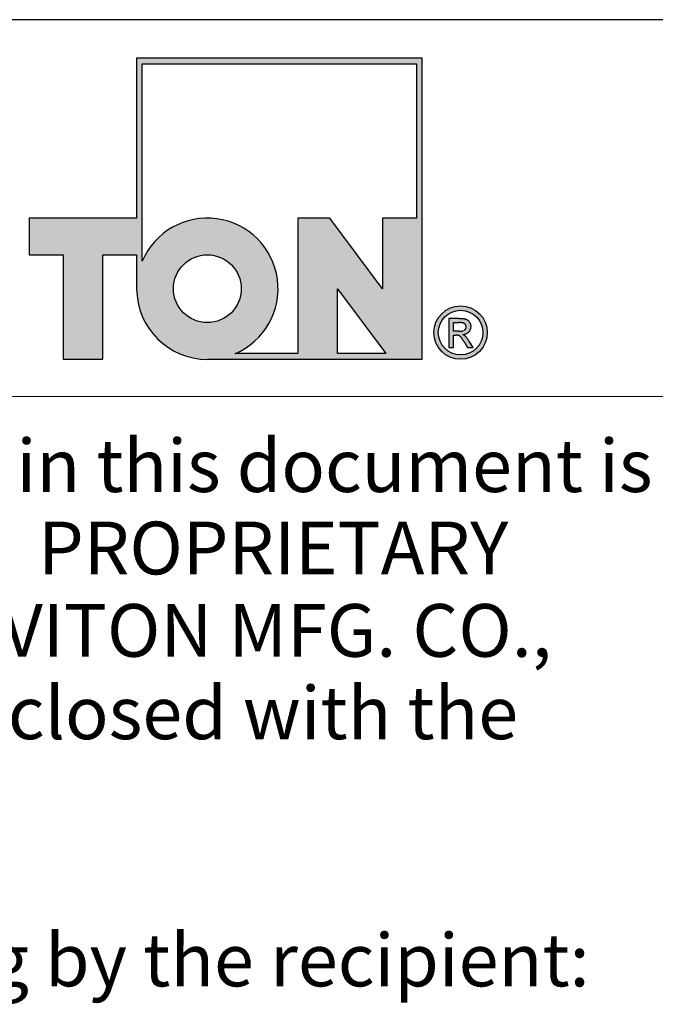
# Model space of a CAD drawing. Units: inches. Extents: x 0 to 22, y 0 to 17.
# Drawn here: x 15.1 to 16, y 1.4 to 2.8 of the extents above; entities that cross this region are included whole.
import ezdxf

# ---------------------------------------------------------------- set-up
doc = ezdxf.new("R2010")
doc.units = ezdxf.units.IN
doc.header["$MEASUREMENT"] = 0
doc.layers.add('FORMAT', color=179, linetype='Continuous')
doc.styles.add('SLDTEXTSTYLE0', font='TXT', dxfattribs={"width": 0.605})

# ---------------------------------------------------------------- blocks, each defined once
blk = doc.blocks.new('SW_NOTE_97')
at = {"layer": 'FORMAT', "char_height": 0.28, "attachment_point": 2, "style": 'SLDTEXTSTYLE0'}
for s, insert in [('The information in this document is', (2.9628, 0.319)), ('the exclusive', (1.5405, -0.1184)), ('PROPRIETARY', (4.1215, -0.1184)), ('LEVITON MFG. CO.,', (3.9229, -0.5559)), ('INC.', (0.9972, -0.9934)), ('It is disclosed with the', (3.4512, -0.9934)), ('an undertaking by the recipient:', (2.9531, -2.3058))]:
    blk.add_mtext(s, dxfattribs=dict(at, insert=insert))

msp = doc.modelspace()

# ---------------------------------------------------------------- hatches: boundary and pattern name
at = {"layer": 'FORMAT'}
h = msp.add_hatch(color=256, dxfattribs=at)
edge = h.paths.add_edge_path(flags=0)
edge.add_arc((15.3985, 2.3929), 0.0938, 180, 270)
edge.add_line((15.3985, 2.2992), (15.6834, 2.2992))
edge.add_line((15.6834, 2.2992), (15.6834, 2.6989))
edge.add_line((15.6834, 2.6989), (15.3047, 2.6989))
edge.add_line((15.3047, 2.6989), (15.3047, 2.4867))
edge.add_line((15.3047, 2.4867), (15.1622, 2.4867))
edge.add_line((15.1622, 2.4867), (15.1622, 2.4379))
edge.add_line((15.1622, 2.4379), (15.2072, 2.4379))
edge.add_line((15.2072, 2.4379), (15.2072, 2.2992))
edge.add_line((15.2072, 2.2992), (15.2597, 2.2992))
edge.add_line((15.2597, 2.2992), (15.2597, 2.4379))
edge.add_line((15.2597, 2.4379), (15.3047, 2.4379))
edge.add_line((15.3047, 2.4379), (15.3047, 2.3929))
edge = h.paths.add_edge_path(flags=0)
edge.add_arc((15.3985, 2.3929), 0.045, 0, 360)
h.paths.add_polyline_path([(15.5711, 2.3067), (15.5711, 2.3929), (15.6351, 2.3067)], flags=0)
edge = h.paths.add_edge_path(flags=0)
edge.add_line((15.6309, 2.4867), (15.6309, 2.3929))
edge.add_line((15.6309, 2.3929), (15.561, 2.4867))
edge.add_line((15.561, 2.4867), (15.5186, 2.4867))
edge.add_line((15.5186, 2.4867), (15.5186, 2.3067))
edge.add_line((15.5186, 2.3067), (15.4352, 2.3067))
edge.add_arc((15.3985, 2.3929), 0.0938, 293.0739, 516.9261)
edge.add_line((15.3122, 2.4297), (15.3122, 2.6914))
edge.add_line((15.3122, 2.6914), (15.6759, 2.6914))
edge.add_line((15.6759, 2.6914), (15.6759, 2.4867))
edge.add_line((15.6759, 2.4867), (15.6309, 2.4867))
h = msp.add_hatch(color=256, dxfattribs=at)
edge = h.paths.add_edge_path(flags=0)
edge.add_arc((15.7345, 2.3347), 0.0354, 0, 360)
edge = h.paths.add_edge_path(flags=0)
edge.add_arc((15.7345, 2.3347), 0.0296, 0, 360)
h = msp.add_hatch(color=256, dxfattribs=at)
edge = h.paths.add_edge_path(flags=0)
edge.add_arc((15.7321, 2.2739), 0.0792, 88.6697, 90.0282)
edge.add_line((15.732, 2.3532), (15.7189, 2.3532))
edge.add_line((15.7189, 2.3532), (15.7189, 2.315))
edge.add_line((15.7189, 2.315), (15.7251, 2.315))
edge.add_line((15.7251, 2.315), (15.7251, 2.3312))
edge.add_line((15.7251, 2.3312), (15.7287, 2.3312))
edge.add_arc((15.7287, 2.3172), 0.014, 85.0526, 90.0007, ccw=False)
edge.add_arc((15.729, 2.3208), 0.0104, 78.883, 85.0728, ccw=False)
edge.add_arc((15.7295, 2.3233), 0.0078, 71.376, 78.9008, ccw=False)
edge.add_arc((15.7301, 2.325), 0.006, 62.3912, 71.3799, ccw=False)
edge.add_arc((15.7306, 2.326), 0.00487, 52.0147, 62.3658, ccw=False)
edge.add_arc((15.7295, 2.3243), 0.00694, 46.927, 53.7689, ccw=False)
edge.add_arc((15.7265, 2.321), 0.0114, 42.1069, 47.005, ccw=False)
edge.add_arc((15.7217, 2.3166), 0.0179, 38.5343, 42.1553, ccw=False)
edge.add_arc((15.7147, 2.3111), 0.0268, 35.8069, 38.5644, ccw=False)
edge.add_arc((15.7051, 2.3041), 0.0386, 33.672, 35.8261, ccw=False)
edge.add_arc((15.6924, 2.2957), 0.0539, 31.9652, 33.6846, ccw=False)
edge.add_arc((15.6761, 2.2855), 0.0731, 30.6008, 31.9738, ccw=False)
edge.add_arc((15.6557, 2.2734), 0.0969, 29.4294, 30.6008, ccw=False)
edge.add_line((15.7401, 2.321), (15.7435, 2.315))
edge.add_line((15.7435, 2.315), (15.7508, 2.315))
edge.add_line((15.7508, 2.315), (15.751, 2.315))
edge.add_line((15.751, 2.315), (15.7465, 2.3222))
edge.add_arc((15.6656, 2.2717), 0.0954, 31.938, 33.1812)
edge.add_arc((15.6823, 2.2826), 0.0754, 33.1857, 34.4046)
edge.add_arc((15.6961, 2.2921), 0.0586, 34.3996, 35.8427)
edge.add_arc((15.7074, 2.3003), 0.0447, 35.8358, 37.5659)
edge.add_arc((15.7164, 2.3072), 0.0334, 37.5563, 39.6605)
edge.add_arc((15.7234, 2.313), 0.0243, 39.6467, 42.2486)
edge.add_arc((15.7286, 2.3178), 0.0172, 42.2285, 45.5071)
edge.add_arc((15.7355, 2.3248), 0.00736, 45.6461, 52.4142)
edge.add_arc((15.7345, 2.3234), 0.0091, 52.4081, 58.2435)
edge.add_arc((15.7333, 2.3215), 0.0114, 58.2335, 63.2321)
edge.add_arc((15.732, 2.3189), 0.0142, 63.2214, 67.5018)
edge.add_arc((15.7362, 2.3478), 0.0158, 274.3811, 280.188)
edge.add_arc((15.7366, 2.3456), 0.0136, 280.1919, 286.6321)
edge.add_arc((15.7371, 2.3441), 0.012, 286.643, 293.6385)
edge.add_arc((15.7374, 2.3432), 0.0111, 293.6568, 301.0517)
edge.add_arc((15.7376, 2.3429), 0.0107, 301.0752, 308.6447)
edge.add_arc((15.7375, 2.3431), 0.0109, 308.6691, 316.1545)
edge.add_arc((15.7368, 2.3438), 0.012, 316.047, 322.77)
edge.add_arc((15.7378, 2.343), 0.0106, 322.7843, 330.0538)
edge.add_arc((15.7384, 2.3427), 0.00992, 330.0759, 337.696)
edge.add_arc((15.7386, 2.3426), 0.00976, 337.7225, 345.4303)
edge.add_arc((15.7382, 2.3427), 0.0101, 345.4556, 352.9701)
edge.add_arc((15.7373, 2.3428), 0.0111, 352.9894, 360.0689)
edge.add_arc((15.7388, 2.3428), 0.0096, 359.9702, 366.9854)
edge.add_arc((15.739, 2.3428), 0.00939, 7.0065, 14.1215)
edge.add_arc((15.7387, 2.3428), 0.00965, 14.1424, 21.1289)
edge.add_arc((15.738, 2.3425), 0.0104, 21.1459, 27.7988)
edge.add_arc((15.7369, 2.3419), 0.0116, 27.8097, 33.9783)
edge.add_arc((15.7379, 2.3425), 0.0105, 34.4659, 41.3307)
edge.add_arc((15.7386, 2.3431), 0.00962, 41.349, 48.6291)
edge.add_arc((15.7388, 2.3433), 0.0093, 48.6529, 56.1201)
edge.add_arc((15.7387, 2.3431), 0.00948, 56.1449, 63.5347)
edge.add_arc((15.7384, 2.3425), 0.0102, 63.5555, 70.6188)
edge.add_arc((15.7381, 2.3417), 0.011, 70.7917, 75.8796)
edge.add_arc((15.7368, 2.3365), 0.0164, 75.8413, 79.7347)
edge.add_arc((15.7355, 2.3294), 0.0236, 79.7086, 82.7487)
edge.add_arc((15.7343, 2.3199), 0.0332, 82.7309, 85.1503)
edge.add_arc((15.7333, 2.3078), 0.0453, 85.138, 87.0962)
edge.add_arc((15.7325, 2.2926), 0.0605, 87.0875, 88.6697)
edge = h.paths.add_edge_path(flags=0)
edge.add_arc((15.7327, 2.3634), 0.0269, 271.661, 273.554, ccw=False)
edge.add_arc((15.7326, 2.3685), 0.0321, 269.9765, 271.6642, ccw=False)
edge.add_line((15.7325, 2.3365), (15.7251, 2.3365))
edge.add_line((15.7251, 2.3365), (15.7251, 2.348))
edge.add_line((15.7251, 2.348), (15.7321, 2.348))
edge.add_arc((15.7321, 2.2886), 0.0594, 89.2317, 90.012, ccw=False)
edge.add_arc((15.7322, 2.2992), 0.0488, 88.3591, 89.2317, ccw=False)
edge.add_arc((15.7325, 2.3082), 0.0398, 87.3455, 88.3614, ccw=False)
edge.add_arc((15.7328, 2.3159), 0.032, 86.1715, 87.3485, ccw=False)
edge.add_arc((15.7333, 2.3224), 0.0255, 84.8011, 86.1753, ccw=False)
edge.add_arc((15.7338, 2.3279), 0.02, 83.1877, 84.8061, ccw=False)
edge.add_arc((15.7343, 2.3324), 0.0155, 81.2694, 83.1944, ccw=False)
edge.add_arc((15.7349, 2.3361), 0.0118, 78.9635, 81.2784, ccw=False)
edge.add_arc((15.7355, 2.339), 0.0088, 76.1579, 78.9758, ccw=False)
edge.add_arc((15.736, 2.3413), 0.00644, 72.6995, 76.1747, ccw=False)
edge.add_arc((15.7366, 2.343), 0.00462, 68.379, 72.7224, ccw=False)
edge.add_arc((15.7359, 2.3412), 0.00653, 63.5081, 68.6345, ccw=False)
edge.add_arc((15.7361, 2.3417), 0.00601, 58.1118, 63.5032, ccw=False)
edge.add_arc((15.7363, 2.342), 0.00565, 52.5102, 58.105, ccw=False)
edge.add_arc((15.7364, 2.3422), 0.00543, 46.778, 52.5071, ccw=False)
edge.add_arc((15.7365, 2.3422), 0.00537, 41.023, 46.7741, ccw=False)
edge.add_arc((15.7364, 2.3422), 0.00543, 35.3249, 41.0141, ccw=False)
edge.add_arc((15.7363, 2.3422), 0.00557, 30.0371, 34.8274, ccw=False)
edge.add_arc((15.7365, 2.3423), 0.00529, 25.0652, 30.0317, ccw=False)
edge.add_arc((15.7367, 2.3424), 0.00516, 19.993, 25.0449, ccw=False)
edge.add_arc((15.7367, 2.3424), 0.00509, 14.8521, 19.972, ccw=False)
edge.add_arc((15.7367, 2.3424), 0.00516, 9.7609, 14.8449, ccw=False)
edge.add_arc((15.7365, 2.3423), 0.00535, 4.7796, 9.7544, ccw=False)
edge.add_arc((15.7362, 2.3423), 0.00566, -0.0274, 4.7742, ccw=False)
edge.add_arc((15.7351, 2.3423), 0.00667, -4.8993, 0.0508, ccw=False)
edge.add_arc((15.7359, 2.3422), 0.00596, 349.7642, 355.0972, ccw=False)
edge.add_arc((15.7364, 2.3421), 0.00544, 344.0951, 349.7577, ccw=False)
edge.add_arc((15.7367, 2.3421), 0.0051, 338.1787, 344.0857, ccw=False)
edge.add_arc((15.7369, 2.342), 0.00492, 332.123, 338.1721, ccw=False)
edge.add_arc((15.7369, 2.342), 0.00492, 326.0735, 332.1157, ccw=False)
edge.add_arc((15.7367, 2.3421), 0.00507, 320.1402, 326.0672, ccw=False)
edge.add_arc((15.7365, 2.3423), 0.0054, 314.4594, 320.136, ccw=False)
edge.add_arc((15.7361, 2.3426), 0.00589, 309.1022, 314.4527, ccw=False)
edge.add_arc((15.7375, 2.341), 0.0038, 308.5811, 309.2104, ccw=False)
edge.add_arc((15.7374, 2.3411), 0.00386, 307.9587, 308.5811, ccw=False)
edge.add_arc((15.7374, 2.3411), 0.00393, 307.3433, 307.9587, ccw=False)
edge.add_arc((15.7373, 2.3412), 0.00399, 306.7349, 307.3433, ccw=False)
edge.add_arc((15.7373, 2.3412), 0.00406, 306.1335, 306.7349, ccw=False)
edge.add_arc((15.7372, 2.3413), 0.00414, 305.5391, 306.1335, ccw=False)
edge.add_arc((15.7372, 2.3413), 0.00421, 304.9517, 305.5391, ccw=False)
edge.add_arc((15.7372, 2.3414), 0.00429, 304.3714, 304.9517, ccw=False)
edge.add_arc((15.7371, 2.3415), 0.00437, 303.7981, 304.3714, ccw=False)
edge.add_arc((15.7371, 2.3415), 0.00445, 303.2317, 303.7981, ccw=False)
edge.add_arc((15.737, 2.3416), 0.00453, 302.6723, 303.2317, ccw=False)
edge.add_arc((15.737, 2.3417), 0.00462, 302.1198, 302.6723, ccw=False)
edge.add_arc((15.7369, 2.3417), 0.00471, 301.5742, 302.1198, ccw=False)
edge.add_arc((15.7369, 2.3418), 0.0048, 301.0354, 301.5742, ccw=False)
edge.add_arc((15.7368, 2.3419), 0.00489, 300.5035, 301.0354, ccw=False)
edge.add_arc((15.7368, 2.342), 0.00498, 299.9784, 300.5035, ccw=False)
edge.add_arc((15.7367, 2.3421), 0.00508, 299.4599, 299.9784, ccw=False)
edge.add_arc((15.7367, 2.3422), 0.00518, 298.9482, 299.4599, ccw=False)
edge.add_arc((15.7366, 2.3422), 0.00528, 298.443, 298.9482, ccw=False)
edge.add_arc((15.7366, 2.3423), 0.00539, 297.9444, 298.443, ccw=False)
edge.add_arc((15.7365, 2.3424), 0.0055, 297.4524, 297.9445, ccw=False)
edge.add_arc((15.7365, 2.3425), 0.00561, 296.9668, 297.4524, ccw=False)
edge.add_arc((15.7364, 2.3426), 0.00572, 296.4875, 296.9668, ccw=False)
edge.add_arc((15.7364, 2.3427), 0.00584, 296.0146, 296.4875, ccw=False)
edge.add_arc((15.7363, 2.3428), 0.00595, 295.5479, 296.0146, ccw=False)
edge.add_arc((15.7363, 2.343), 0.00607, 295.0875, 295.548, ccw=False)
edge.add_arc((15.7362, 2.3431), 0.0062, 294.6331, 295.0875, ccw=False)
edge.add_arc((15.7362, 2.3432), 0.00632, 294.1848, 294.6331, ccw=False)
edge.add_arc((15.7361, 2.3433), 0.00645, 293.7425, 294.1848, ccw=False)
edge.add_arc((15.7361, 2.3434), 0.00659, 293.306, 293.7425, ccw=False)
edge.add_arc((15.736, 2.3435), 0.00672, 292.8755, 293.3061, ccw=False)
edge.add_arc((15.736, 2.3437), 0.00686, 292.4506, 292.8755, ccw=False)
edge.add_arc((15.7359, 2.3438), 0.007, 292.0315, 292.4506, ccw=False)
edge.add_arc((15.7359, 2.3439), 0.00714, 291.618, 292.0315, ccw=False)
edge.add_arc((15.7358, 2.3441), 0.00729, 291.21, 291.618, ccw=False)
edge.add_arc((15.7357, 2.3442), 0.00744, 290.8074, 291.21, ccw=False)
edge.add_arc((15.7357, 2.3444), 0.00759, 290.4103, 290.8074, ccw=False)
edge.add_arc((15.7356, 2.3445), 0.00775, 290.0185, 290.4103, ccw=False)
edge.add_arc((15.7356, 2.3446), 0.00791, 289.6319, 290.0185, ccw=False)
edge.add_arc((15.7355, 2.3448), 0.00807, 289.2505, 289.6319, ccw=False)
edge.add_arc((15.7355, 2.345), 0.00824, 288.8742, 289.2505, ccw=False)
edge.add_arc((15.7354, 2.3451), 0.0084, 288.5029, 288.8742, ccw=False)
edge.add_arc((15.7354, 2.3453), 0.00858, 288.1366, 288.5029, ccw=False)
edge.add_arc((15.7353, 2.3454), 0.00875, 287.7751, 288.1366, ccw=False)
edge.add_arc((15.7353, 2.3456), 0.00893, 287.4185, 287.7751, ccw=False)
edge.add_arc((15.7352, 2.3458), 0.00911, 287.0666, 287.4185, ccw=False)
edge.add_arc((15.7352, 2.346), 0.0093, 286.7193, 287.0666, ccw=False)
edge.add_arc((15.7351, 2.3461), 0.00948, 286.3766, 286.7193, ccw=False)
edge.add_arc((15.735, 2.3463), 0.00968, 286.0385, 286.3766, ccw=False)
edge.add_arc((15.735, 2.3465), 0.00987, 285.7048, 286.0385, ccw=False)
edge.add_arc((15.7349, 2.3467), 0.0101, 285.3755, 285.7048, ccw=False)
edge.add_arc((15.7349, 2.3469), 0.0103, 285.0505, 285.3755, ccw=False)
edge.add_arc((15.7348, 2.3471), 0.0105, 284.7297, 285.0505, ccw=False)
edge.add_arc((15.7348, 2.3473), 0.0107, 284.4131, 284.7297, ccw=False)
edge.add_arc((15.7347, 2.3475), 0.0109, 284.1007, 284.4132, ccw=False)
edge.add_arc((15.7344, 2.3488), 0.0123, 280.8626, 284.0434, ccw=False)
edge.add_arc((15.7339, 2.3516), 0.0151, 278.1003, 280.8695, ccw=False)
edge.add_arc((15.7334, 2.355), 0.0185, 275.6814, 278.1061, ccw=False)
edge.add_arc((15.733, 2.3589), 0.0224, 273.5501, 275.6861, ccw=False)

# ---------------------------------------------------------------- linework, layer by layer
at = {"layer": 'FORMAT', "color": 179, "lineweight": 30}
msp.add_line((21.25, 2.75), (14.375, 2.75), dxfattribs=at)
at = {"layer": 'FORMAT'}
for p, q in [((15.6834, 2.6989), (15.3047, 2.6989)), ((15.3047, 2.6989), (15.3047, 2.4867)), ((15.6834, 2.6989), (15.3047, 2.6989)), ((15.3047, 2.6989), (15.3047, 2.4867)), ((15.6834, 2.2992), (15.6834, 2.6989)), ((15.6834, 2.2992), (15.6834, 2.6989)), ((15.3122, 2.4297), (15.3122, 2.6914)), ((15.3122, 2.6914), (15.6759, 2.6914)), ((15.3122, 2.4297), (15.3122, 2.6914)), ((15.3122, 2.6914), (15.6759, 2.6914)), ((15.6759, 2.6914), (15.6759, 2.4867)), ((15.6759, 2.6914), (15.6759, 2.4867)), ((15.3047, 2.4867), (15.1622, 2.4867)), ((15.1622, 2.4867), (15.1622, 2.4379)), ((15.3047, 2.4867), (15.1622, 2.4867)), ((15.1622, 2.4867), (15.1622, 2.4379)), ((15.561, 2.4867), (15.5186, 2.4867)), ((15.5186, 2.4867), (15.5186, 2.3067)), ((15.561, 2.4867), (15.5186, 2.4867)), ((15.5186, 2.4867), (15.5186, 2.3067)), ((15.6309, 2.3929), (15.561, 2.4867)), ((15.6309, 2.3929), (15.561, 2.4867)), ((15.6759, 2.4867), (15.6309, 2.4867)), ((15.6309, 2.4867), (15.6309, 2.3929)), ((15.6759, 2.4867), (15.6309, 2.4867)), ((15.6309, 2.4867), (15.6309, 2.3929)), ((15.1622, 2.4379), (15.2072, 2.4379)), ((15.1622, 2.4379), (15.2072, 2.4379)), ((15.2072, 2.4379), (15.2072, 2.2992)), ((15.2072, 2.4379), (15.2072, 2.2992)), ((15.2597, 2.2992), (15.2597, 2.4379)), ((15.2597, 2.4379), (15.3047, 2.4379)), ((15.2597, 2.2992), (15.2597, 2.4379)), ((15.2597, 2.4379), (15.3047, 2.4379)), ((15.3047, 2.4379), (15.3047, 2.3929)), ((15.3047, 2.4379), (15.3047, 2.3929)), ((15.5711, 2.3067), (15.5711, 2.3929)), ((15.5711, 2.3929), (15.6351, 2.3067)), ((15.5711, 2.3929), (15.6351, 2.3067)), ((15.5711, 2.3067), (15.5711, 2.3929)), ((15.732, 2.3532), (15.7189, 2.3532)), ((15.7189, 2.3532), (15.7189, 2.315)), ((15.732, 2.3532), (15.7189, 2.3532)), ((15.7189, 2.3532), (15.7189, 2.315)), ((15.7251, 2.3365), (15.7251, 2.348)), ((15.7251, 2.348), (15.7321, 2.348)), ((15.7251, 2.3365), (15.7251, 2.348)), ((15.7251, 2.348), (15.7321, 2.348)), ((15.7325, 2.3365), (15.7251, 2.3365)), ((15.7325, 2.3365), (15.7251, 2.3365)), ((15.7251, 2.315), (15.7251, 2.3312)), ((15.7251, 2.3312), (15.7287, 2.3312)), ((15.7251, 2.315), (15.7251, 2.3312)), ((15.7251, 2.3312), (15.7287, 2.3312)), ((15.7189, 2.315), (15.7251, 2.315)), ((15.7189, 2.315), (15.7251, 2.315)), ((15.7401, 2.321), (15.7435, 2.315)), ((15.7401, 2.321), (15.7435, 2.315)), ((15.7435, 2.315), (15.7508, 2.315)), ((15.7435, 2.315), (15.7508, 2.315)), ((15.751, 2.315), (15.7465, 2.3222)), ((15.751, 2.315), (15.7465, 2.3222)), ((15.7508, 2.315), (15.751, 2.315)), ((15.7508, 2.315), (15.751, 2.315)), ((15.5186, 2.3067), (15.4352, 2.3067)), ((15.5186, 2.3067), (15.4352, 2.3067)), ((15.6351, 2.3067), (15.5711, 2.3067)), ((15.6351, 2.3067), (15.5711, 2.3067)), ((15.2072, 2.2992), (15.2597, 2.2992)), ((15.2072, 2.2992), (15.2597, 2.2992)), ((15.3985, 2.2992), (15.6834, 2.2992)), ((15.3985, 2.2992), (15.6834, 2.2992))]:
    msp.add_line(p, q, dxfattribs=at)
at = {"layer": 'FORMAT', "color": 179, "linetype": 'Continuous', "lineweight": 0}
for p, q in [((15.3047, 2.6989), (15.3047, 2.4867)), ((15.6834, 2.6989), (15.3047, 2.6989)), ((15.6834, 2.2992), (15.6834, 2.6989)), ((15.3122, 2.6914), (15.3122, 2.4297)), ((15.6759, 2.6914), (15.3122, 2.6914)), ((15.6759, 2.4867), (15.6759, 2.6914)), ((15.1622, 2.4379), (15.1622, 2.4867)), ((15.1622, 2.4867), (15.3047, 2.4867)), ((15.5186, 2.4867), (15.561, 2.4867)), ((15.5186, 2.3067), (15.5186, 2.4867)), ((15.561, 2.4867), (15.6309, 2.3929)), ((15.6309, 2.4867), (15.6759, 2.4867)), ((15.6309, 2.3929), (15.6309, 2.4867)), ((15.2072, 2.4379), (15.1622, 2.4379)), ((15.2072, 2.2992), (15.2072, 2.4379)), ((15.2597, 2.4379), (15.2597, 2.2992)), ((15.3047, 2.4379), (15.2597, 2.4379)), ((15.3047, 2.4379), (15.3047, 2.3929)), ((15.5711, 2.3929), (15.5711, 2.3067)), ((15.6351, 2.3067), (15.5711, 2.3929)), ((15.7189, 2.3532), (15.732, 2.3532)), ((15.7189, 2.315), (15.7189, 2.3532)), ((15.7251, 2.348), (15.7251, 2.3365)), ((15.7321, 2.348), (15.7251, 2.348)), ((15.7251, 2.3365), (15.7325, 2.3365)), ((15.7287, 2.3312), (15.7251, 2.3312)), ((15.7251, 2.315), (15.7251, 2.3312)), ((15.7189, 2.315), (15.7251, 2.315)), ((15.7435, 2.315), (15.7401, 2.321)), ((15.7508, 2.315), (15.7435, 2.315)), ((15.7465, 2.3222), (15.751, 2.315)), ((15.7508, 2.315), (15.751, 2.315)), ((15.5186, 2.3067), (15.4352, 2.3067)), ((15.5711, 2.3067), (15.6351, 2.3067)), ((15.2597, 2.2992), (15.2072, 2.2992)), ((15.3985, 2.2992), (15.6834, 2.2992))]:
    msp.add_line(p, q, dxfattribs=at)
at = {"layer": 'FORMAT', "color": 179, "lineweight": 15}
msp.add_line((17.625, 2.25), (14.375, 2.25), dxfattribs=at)
at = {"layer": 'FORMAT'}
for centre, radius in [((15.3985, 2.3929), 0.045), ((15.3985, 2.3929), 0.045), ((15.7345, 2.3347), 0.0354), ((15.7345, 2.3347), 0.0354), ((15.7345, 2.3347), 0.0296), ((15.7345, 2.3347), 0.0296)]:
    msp.add_circle(centre, radius, dxfattribs=at)
at = {"layer": 'FORMAT', "color": 179, "linetype": 'Continuous', "lineweight": 0}
for centre, radius in [((15.3985, 2.3929), 0.045), ((15.7345, 2.3347), 0.0296)]:
    msp.add_circle(centre, radius, dxfattribs=at)
at = {"layer": 'FORMAT', "color": 179, "lineweight": 0}
msp.add_circle((15.7345, 2.3347), 0.0354, dxfattribs=at)
at = {"layer": 'FORMAT'}
for centre, radius, start, end in [((15.3985, 2.3929), 0.0938, 293.0739, 156.9261), ((15.3985, 2.3929), 0.0938, 293.0739, 156.9261), ((15.3985, 2.3929), 0.0938, 180, 270), ((15.3985, 2.3929), 0.0938, 180, 270), ((15.7321, 2.2739), 0.0792, 88.6697, 90.0282), ((15.7321, 2.2739), 0.0792, 88.6697, 90.0282), ((15.7325, 2.2926), 0.0605, 87.0875, 88.6697), ((15.7325, 2.2926), 0.0605, 87.0875, 88.6697), ((15.7333, 2.3078), 0.0453, 85.138, 87.0962), ((15.7333, 2.3078), 0.0453, 85.138, 87.0962), ((15.7343, 2.3199), 0.0332, 82.7309, 85.1503), ((15.7343, 2.3199), 0.0332, 82.7309, 85.1503), ((15.7355, 2.3294), 0.0236, 79.7086, 82.7487), ((15.7355, 2.3294), 0.0236, 79.7086, 82.7487), ((15.7368, 2.3365), 0.0164, 75.8413, 79.7347), ((15.7368, 2.3365), 0.0164, 75.8413, 79.7347), ((15.7321, 2.2886), 0.0594, 89.2317, 90.012), ((15.7321, 2.2886), 0.0594, 89.2317, 90.012), ((15.7322, 2.2992), 0.0488, 88.3591, 89.2317), ((15.7322, 2.2992), 0.0488, 88.3591, 89.2317), ((15.7325, 2.3082), 0.0398, 87.3455, 88.3614), ((15.7325, 2.3082), 0.0398, 87.3455, 88.3614), ((15.7328, 2.3159), 0.032, 86.1715, 87.3485), ((15.7328, 2.3159), 0.032, 86.1715, 87.3485), ((15.7333, 2.3224), 0.0255, 84.8011, 86.1753), ((15.7333, 2.3224), 0.0255, 84.8011, 86.1753), ((15.7338, 2.3279), 0.02, 83.1877, 84.8061), ((15.7338, 2.3279), 0.02, 83.1877, 84.8061), ((15.7343, 2.3324), 0.0155, 81.2694, 83.1944), ((15.7343, 2.3324), 0.0155, 81.2694, 83.1944), ((15.7349, 2.3361), 0.0118, 78.9635, 81.2784), ((15.7349, 2.3361), 0.0118, 78.9635, 81.2784), ((15.7355, 2.339), 0.0088, 76.1579, 78.9758), ((15.7355, 2.339), 0.0088, 76.1579, 78.9758), ((15.736, 2.3413), 0.00644, 72.6995, 76.1747), ((15.736, 2.3413), 0.00644, 72.6995, 76.1747), ((15.7366, 2.343), 0.00462, 68.379, 72.7224), ((15.7366, 2.343), 0.00462, 68.379, 72.7224), ((15.7359, 2.3412), 0.00653, 63.5081, 68.6345), ((15.7359, 2.3412), 0.00653, 63.5081, 68.6345), ((15.7361, 2.3417), 0.00601, 58.1118, 63.5032), ((15.7361, 2.3417), 0.00601, 58.1118, 63.5032), ((15.7363, 2.342), 0.00565, 52.5102, 58.105), ((15.7363, 2.342), 0.00565, 52.5102, 58.105), ((15.7364, 2.3422), 0.00543, 46.778, 52.5071), ((15.7364, 2.3422), 0.00543, 46.778, 52.5071), ((15.7365, 2.3422), 0.00537, 41.023, 46.7741), ((15.7365, 2.3422), 0.00537, 41.023, 46.7741), ((15.7364, 2.3422), 0.00543, 35.3249, 41.0141), ((15.7364, 2.3422), 0.00543, 35.3249, 41.0141), ((15.7381, 2.3417), 0.011, 70.7917, 75.8796), ((15.7381, 2.3417), 0.011, 70.7917, 75.8796), ((15.7363, 2.3422), 0.00557, 30.0371, 34.8274), ((15.7363, 2.3422), 0.00557, 30.0371, 34.8274), ((15.7369, 2.342), 0.00492, 326.0735, 332.1157), ((15.7369, 2.342), 0.00492, 326.0735, 332.1157), ((15.7365, 2.3423), 0.00529, 25.0652, 30.0317), ((15.7365, 2.3423), 0.00529, 25.0652, 30.0317), ((15.7369, 2.342), 0.00492, 332.123, 338.1721), ((15.7369, 2.342), 0.00492, 332.123, 338.1721), ((15.7367, 2.3424), 0.00516, 19.993, 25.0449), ((15.7367, 2.3424), 0.00516, 19.993, 25.0449), ((15.7367, 2.3421), 0.0051, 338.1787, 344.0857), ((15.7367, 2.3421), 0.0051, 338.1787, 344.0857), ((15.7367, 2.3424), 0.00509, 14.8521, 19.972), ((15.7367, 2.3424), 0.00509, 14.8521, 19.972), ((15.7367, 2.3424), 0.00516, 9.7609, 14.8449), ((15.7367, 2.3424), 0.00516, 9.7609, 14.8449), ((15.7364, 2.3421), 0.00544, 344.0951, 349.7577), ((15.7364, 2.3421), 0.00544, 344.0951, 349.7577), ((15.7365, 2.3423), 0.00535, 4.7796, 9.7544), ((15.7365, 2.3423), 0.00535, 4.7796, 9.7544), ((15.7359, 2.3422), 0.00596, 349.7642, 355.0972), ((15.7359, 2.3422), 0.00596, 349.7642, 355.0972), ((15.7384, 2.3425), 0.0102, 63.5555, 70.6188), ((15.7384, 2.3425), 0.0102, 63.5555, 70.6188), ((15.7362, 2.3423), 0.00566, 359.9726, 4.7742), ((15.7362, 2.3423), 0.00566, 359.9726, 4.7742), ((15.7351, 2.3423), 0.00667, 355.1007, 0.0508), ((15.7351, 2.3423), 0.00667, 355.1007, 0.0508), ((15.7387, 2.3431), 0.00948, 56.1449, 63.5347), ((15.7387, 2.3431), 0.00948, 56.1449, 63.5347), ((15.7388, 2.3433), 0.0093, 48.6529, 56.1201), ((15.7388, 2.3433), 0.0093, 48.6529, 56.1201), ((15.7386, 2.3431), 0.00962, 41.349, 48.6291), ((15.7386, 2.3431), 0.00962, 41.349, 48.6291), ((15.7379, 2.3425), 0.0105, 34.4659, 41.3307), ((15.7379, 2.3425), 0.0105, 34.4659, 41.3307), ((15.7369, 2.3419), 0.0116, 27.8097, 33.9783), ((15.7369, 2.3419), 0.0116, 27.8097, 33.9783), ((15.738, 2.3425), 0.0104, 21.1459, 27.7988), ((15.738, 2.3425), 0.0104, 21.1459, 27.7988), ((15.7386, 2.3426), 0.00976, 337.7225, 345.4303), ((15.7386, 2.3426), 0.00976, 337.7225, 345.4303), ((15.7387, 2.3428), 0.00965, 14.1424, 21.1289), ((15.7387, 2.3428), 0.00965, 14.1424, 21.1289), ((15.7382, 2.3427), 0.0101, 345.4556, 352.9701), ((15.7382, 2.3427), 0.0101, 345.4556, 352.9701), ((15.739, 2.3428), 0.00939, 7.0065, 14.1215), ((15.739, 2.3428), 0.00939, 7.0065, 14.1215), ((15.7388, 2.3428), 0.0096, 359.9702, 6.9854), ((15.7388, 2.3428), 0.0096, 359.9702, 6.9854), ((15.7373, 2.3428), 0.0111, 352.9894, 0.0689), ((15.7373, 2.3428), 0.0111, 352.9894, 0.0689), ((15.7287, 2.3172), 0.014, 85.0526, 90.0007), ((15.7287, 2.3172), 0.014, 85.0526, 90.0007), ((15.729, 2.3208), 0.0104, 78.883, 85.0728), ((15.729, 2.3208), 0.0104, 78.883, 85.0728), ((15.7295, 2.3233), 0.0078, 71.376, 78.9008), ((15.7295, 2.3233), 0.0078, 71.376, 78.9008), ((15.7301, 2.325), 0.006, 62.3912, 71.3799), ((15.7301, 2.325), 0.006, 62.3912, 71.3799), ((15.7326, 2.3685), 0.0321, 269.9765, 271.6642), ((15.7326, 2.3685), 0.0321, 269.9765, 271.6642), ((15.7306, 2.326), 0.00487, 52.0147, 62.3658), ((15.7306, 2.326), 0.00487, 52.0147, 62.3658), ((15.7327, 2.3634), 0.0269, 271.661, 273.554), ((15.7327, 2.3634), 0.0269, 271.661, 273.554), ((15.7295, 2.3243), 0.00694, 46.927, 53.7689), ((15.7295, 2.3243), 0.00694, 46.927, 53.7689), ((15.7265, 2.321), 0.0114, 42.1069, 47.005), ((15.7265, 2.321), 0.0114, 42.1069, 47.005), ((15.733, 2.3589), 0.0224, 273.5501, 275.6861), ((15.733, 2.3589), 0.0224, 273.5501, 275.6861), ((15.7217, 2.3166), 0.0179, 38.5343, 42.1553), ((15.7217, 2.3166), 0.0179, 38.5343, 42.1553), ((15.7334, 2.355), 0.0185, 275.6814, 278.1061), ((15.7334, 2.355), 0.0185, 275.6814, 278.1061), ((15.7147, 2.3111), 0.0268, 35.8069, 38.5644), ((15.7147, 2.3111), 0.0268, 35.8069, 38.5644), ((15.7339, 2.3516), 0.0151, 278.1003, 280.8695), ((15.7339, 2.3516), 0.0151, 278.1003, 280.8695), ((15.7051, 2.3041), 0.0386, 33.672, 35.8261), ((15.7051, 2.3041), 0.0386, 33.672, 35.8261), ((15.7344, 2.3488), 0.0123, 280.8626, 284.0434), ((15.7344, 2.3488), 0.0123, 280.8626, 284.0434), ((15.7348, 2.3473), 0.0107, 284.4131, 284.7297), ((15.7347, 2.3475), 0.0109, 284.1007, 284.4132), ((15.7348, 2.3473), 0.0107, 284.4131, 284.7297), ((15.7347, 2.3475), 0.0109, 284.1007, 284.4132), ((15.7362, 2.3478), 0.0158, 274.3811, 280.188), ((15.7362, 2.3478), 0.0158, 274.3811, 280.188), ((15.732, 2.3189), 0.0142, 63.2214, 67.5018), ((15.732, 2.3189), 0.0142, 63.2214, 67.5018), ((15.7349, 2.3469), 0.0103, 285.0505, 285.3755), ((15.7348, 2.3471), 0.0105, 284.7297, 285.0505), ((15.7349, 2.3469), 0.0103, 285.0505, 285.3755), ((15.7348, 2.3471), 0.0105, 284.7297, 285.0505), ((15.7349, 2.3467), 0.0101, 285.3755, 285.7048), ((15.7349, 2.3467), 0.0101, 285.3755, 285.7048), ((15.735, 2.3463), 0.00968, 286.0385, 286.3766), ((15.735, 2.3465), 0.00987, 285.7048, 286.0385), ((15.735, 2.3463), 0.00968, 286.0385, 286.3766), ((15.735, 2.3465), 0.00987, 285.7048, 286.0385), ((15.7352, 2.346), 0.0093, 286.7193, 287.0666), ((15.7351, 2.3461), 0.00948, 286.3766, 286.7193), ((15.7352, 2.346), 0.0093, 286.7193, 287.0666), ((15.7351, 2.3461), 0.00948, 286.3766, 286.7193), ((15.7353, 2.3456), 0.00893, 287.4185, 287.7751), ((15.7352, 2.3458), 0.00911, 287.0666, 287.4185), ((15.7353, 2.3456), 0.00893, 287.4185, 287.7751), ((15.7352, 2.3458), 0.00911, 287.0666, 287.4185), ((15.7354, 2.3453), 0.00858, 288.1366, 288.5029), ((15.7353, 2.3454), 0.00875, 287.7751, 288.1366), ((15.7354, 2.3453), 0.00858, 288.1366, 288.5029), ((15.7353, 2.3454), 0.00875, 287.7751, 288.1366), ((15.7355, 2.345), 0.00824, 288.8742, 289.2505), ((15.7354, 2.3451), 0.0084, 288.5029, 288.8742), ((15.7355, 2.345), 0.00824, 288.8742, 289.2505), ((15.7354, 2.3451), 0.0084, 288.5029, 288.8742), ((15.7356, 2.3446), 0.00791, 289.6319, 290.0185), ((15.7355, 2.3448), 0.00807, 289.2505, 289.6319), ((15.7356, 2.3446), 0.00791, 289.6319, 290.0185), ((15.7355, 2.3448), 0.00807, 289.2505, 289.6319), ((15.7357, 2.3444), 0.00759, 290.4103, 290.8074), ((15.7357, 2.3444), 0.00759, 290.4103, 290.8074), ((15.7356, 2.3445), 0.00775, 290.0185, 290.4103), ((15.7356, 2.3445), 0.00775, 290.0185, 290.4103), ((15.7358, 2.3441), 0.00729, 291.21, 291.618), ((15.7357, 2.3442), 0.00744, 290.8074, 291.21), ((15.7358, 2.3441), 0.00729, 291.21, 291.618), ((15.7357, 2.3442), 0.00744, 290.8074, 291.21), ((15.7333, 2.3215), 0.0114, 58.2335, 63.2321), ((15.7333, 2.3215), 0.0114, 58.2335, 63.2321), ((15.7359, 2.3438), 0.007, 292.0315, 292.4506), ((15.7359, 2.3439), 0.00714, 291.618, 292.0315), ((15.7359, 2.3438), 0.007, 292.0315, 292.4506), ((15.7359, 2.3439), 0.00714, 291.618, 292.0315), ((15.736, 2.3435), 0.00672, 292.8755, 293.3061), ((15.736, 2.3435), 0.00672, 292.8755, 293.3061), ((15.736, 2.3437), 0.00686, 292.4506, 292.8755), ((15.736, 2.3437), 0.00686, 292.4506, 292.8755), ((15.7361, 2.3433), 0.00645, 293.7425, 294.1848), ((15.7361, 2.3434), 0.00659, 293.306, 293.7425), ((15.7361, 2.3433), 0.00645, 293.7425, 294.1848), ((15.7361, 2.3434), 0.00659, 293.306, 293.7425), ((15.7362, 2.3431), 0.0062, 294.6331, 295.0875), ((15.7362, 2.3431), 0.0062, 294.6331, 295.0875), ((15.7362, 2.3432), 0.00632, 294.1848, 294.6331), ((15.7362, 2.3432), 0.00632, 294.1848, 294.6331), ((15.7364, 2.3427), 0.00584, 296.0146, 296.4875), ((15.7363, 2.3428), 0.00595, 295.5479, 296.0146), ((15.7363, 2.343), 0.00607, 295.0875, 295.548), ((15.7364, 2.3427), 0.00584, 296.0146, 296.4875), ((15.7363, 2.3428), 0.00595, 295.5479, 296.0146), ((15.7363, 2.343), 0.00607, 295.0875, 295.548), ((15.7365, 2.3425), 0.00561, 296.9668, 297.4524), ((15.7365, 2.3425), 0.00561, 296.9668, 297.4524), ((15.7364, 2.3426), 0.00572, 296.4875, 296.9668), ((15.7364, 2.3426), 0.00572, 296.4875, 296.9668), ((15.7366, 2.3456), 0.0136, 280.1919, 286.6321), ((15.7366, 2.3456), 0.0136, 280.1919, 286.6321), ((15.7366, 2.3423), 0.00539, 297.9444, 298.443), ((15.7365, 2.3424), 0.0055, 297.4524, 297.9445), ((15.7366, 2.3423), 0.00539, 297.9444, 298.443), ((15.7365, 2.3424), 0.0055, 297.4524, 297.9445), ((15.7367, 2.3421), 0.00508, 299.4599, 299.9784), ((15.7367, 2.3421), 0.00508, 299.4599, 299.9784), ((15.7367, 2.3422), 0.00518, 298.9482, 299.4599), ((15.7366, 2.3422), 0.00528, 298.443, 298.9482), ((15.7367, 2.3422), 0.00518, 298.9482, 299.4599), ((15.7366, 2.3422), 0.00528, 298.443, 298.9482), ((15.7368, 2.3419), 0.00489, 300.5035, 301.0354), ((15.7368, 2.342), 0.00498, 299.9784, 300.5035), ((15.7368, 2.3419), 0.00489, 300.5035, 301.0354), ((15.7368, 2.342), 0.00498, 299.9784, 300.5035), ((15.7345, 2.3234), 0.0091, 52.4081, 58.2435), ((15.7345, 2.3234), 0.0091, 52.4081, 58.2435), ((15.737, 2.3417), 0.00462, 302.1198, 302.6723), ((15.7369, 2.3417), 0.00471, 301.5742, 302.1198), ((15.737, 2.3417), 0.00462, 302.1198, 302.6723), ((15.7369, 2.3417), 0.00471, 301.5742, 302.1198), ((15.7369, 2.3418), 0.0048, 301.0354, 301.5742), ((15.7369, 2.3418), 0.0048, 301.0354, 301.5742), ((15.7371, 2.3415), 0.00437, 303.7981, 304.3714), ((15.7371, 2.3415), 0.00437, 303.7981, 304.3714), ((15.7371, 2.3415), 0.00445, 303.2317, 303.7981), ((15.737, 2.3416), 0.00453, 302.6723, 303.2317), ((15.7371, 2.3415), 0.00445, 303.2317, 303.7981), ((15.737, 2.3416), 0.00453, 302.6723, 303.2317), ((15.7372, 2.3413), 0.00421, 304.9517, 305.5391), ((15.7372, 2.3414), 0.00429, 304.3714, 304.9517), ((15.7372, 2.3413), 0.00421, 304.9517, 305.5391), ((15.7372, 2.3414), 0.00429, 304.3714, 304.9517), ((15.7373, 2.3412), 0.00399, 306.7349, 307.3433), ((15.7373, 2.3412), 0.00406, 306.1335, 306.7349), ((15.7373, 2.3412), 0.00399, 306.7349, 307.3433), ((15.7373, 2.3412), 0.00406, 306.1335, 306.7349), ((15.7372, 2.3413), 0.00414, 305.5391, 306.1335), ((15.7372, 2.3413), 0.00414, 305.5391, 306.1335), ((15.7375, 2.341), 0.0038, 308.5811, 309.2104), ((15.7375, 2.341), 0.0038, 308.5811, 309.2104), ((15.7374, 2.3411), 0.00386, 307.9587, 308.5811), ((15.7374, 2.3411), 0.00393, 307.3433, 307.9587), ((15.7374, 2.3411), 0.00386, 307.9587, 308.5811), ((15.7374, 2.3411), 0.00393, 307.3433, 307.9587), ((15.7361, 2.3426), 0.00589, 309.1022, 314.4527), ((15.7361, 2.3426), 0.00589, 309.1022, 314.4527), ((15.7355, 2.3248), 0.00736, 45.6461, 52.4142), ((15.7355, 2.3248), 0.00736, 45.6461, 52.4142), ((15.7365, 2.3423), 0.0054, 314.4594, 320.136), ((15.7365, 2.3423), 0.0054, 314.4594, 320.136), ((15.7371, 2.3441), 0.012, 286.643, 293.6385), ((15.7371, 2.3441), 0.012, 286.643, 293.6385), ((15.7367, 2.3421), 0.00507, 320.1402, 326.0672), ((15.7367, 2.3421), 0.00507, 320.1402, 326.0672), ((15.7286, 2.3178), 0.0172, 42.2285, 45.5071), ((15.7286, 2.3178), 0.0172, 42.2285, 45.5071), ((15.7234, 2.313), 0.0243, 39.6467, 42.2486), ((15.7234, 2.313), 0.0243, 39.6467, 42.2486), ((15.7374, 2.3432), 0.0111, 293.6568, 301.0517), ((15.7374, 2.3432), 0.0111, 293.6568, 301.0517), ((15.7164, 2.3072), 0.0334, 37.5563, 39.6605), ((15.7164, 2.3072), 0.0334, 37.5563, 39.6605), ((15.7074, 2.3003), 0.0447, 35.8358, 37.5659), ((15.7074, 2.3003), 0.0447, 35.8358, 37.5659), ((15.7376, 2.3429), 0.0107, 301.0752, 308.6447), ((15.7376, 2.3429), 0.0107, 301.0752, 308.6447), ((15.7375, 2.3431), 0.0109, 308.6691, 316.1545), ((15.7375, 2.3431), 0.0109, 308.6691, 316.1545), ((15.7368, 2.3438), 0.012, 316.047, 322.77), ((15.7368, 2.3438), 0.012, 316.047, 322.77), ((15.7378, 2.343), 0.0106, 322.7843, 330.0538), ((15.7378, 2.343), 0.0106, 322.7843, 330.0538), ((15.7384, 2.3427), 0.00992, 330.0759, 337.696), ((15.7384, 2.3427), 0.00992, 330.0759, 337.696), ((15.6924, 2.2957), 0.0539, 31.9652, 33.6846), ((15.6924, 2.2957), 0.0539, 31.9652, 33.6846), ((15.6761, 2.2855), 0.0731, 30.6008, 31.9738), ((15.6761, 2.2855), 0.0731, 30.6008, 31.9738), ((15.6557, 2.2734), 0.0969, 29.4294, 30.6008), ((15.6557, 2.2734), 0.0969, 29.4294, 30.6008), ((15.6961, 2.2921), 0.0586, 34.3996, 35.8427), ((15.6961, 2.2921), 0.0586, 34.3996, 35.8427), ((15.6823, 2.2826), 0.0754, 33.1857, 34.4046), ((15.6823, 2.2826), 0.0754, 33.1857, 34.4046), ((15.6656, 2.2717), 0.0954, 31.938, 33.1812), ((15.6656, 2.2717), 0.0954, 31.938, 33.1812)]:
    msp.add_arc(centre, radius, start, end, dxfattribs=at)
at = {"layer": 'FORMAT', "color": 179, "linetype": 'Continuous', "lineweight": 0}
for centre, radius, start, end in [((15.3985, 2.3929), 0.0938, 293.0739, 156.9261), ((15.3985, 2.3929), 0.0938, 180, 270), ((15.7321, 2.2739), 0.0792, 88.6697, 90.0282), ((15.7325, 2.2926), 0.0605, 87.0875, 88.6697), ((15.7333, 2.3078), 0.0453, 85.138, 87.0962), ((15.7343, 2.3199), 0.0332, 82.7309, 85.1503), ((15.7355, 2.3294), 0.0236, 79.7086, 82.7487), ((15.7368, 2.3365), 0.0164, 75.8413, 79.7347), ((15.7321, 2.2886), 0.0594, 89.2317, 90.012), ((15.7322, 2.2992), 0.0488, 88.3591, 89.2317), ((15.7325, 2.3082), 0.0398, 87.3455, 88.3614), ((15.7328, 2.3159), 0.032, 86.1715, 87.3485), ((15.7333, 2.3224), 0.0255, 84.8011, 86.1753), ((15.7338, 2.3279), 0.02, 83.1877, 84.8061), ((15.7343, 2.3324), 0.0155, 81.2694, 83.1944), ((15.7349, 2.3361), 0.0118, 78.9635, 81.2784), ((15.7355, 2.339), 0.0088, 76.1579, 78.9758), ((15.736, 2.3413), 0.00644, 72.6995, 76.1747), ((15.7366, 2.343), 0.00462, 68.379, 72.7224), ((15.7359, 2.3412), 0.00653, 63.5081, 68.6345), ((15.7361, 2.3417), 0.00601, 58.1118, 63.5032), ((15.7363, 2.342), 0.00565, 52.5102, 58.105), ((15.7364, 2.3422), 0.00543, 46.778, 52.5071), ((15.7365, 2.3422), 0.00537, 41.023, 46.7741), ((15.7364, 2.3422), 0.00543, 35.3249, 41.0141), ((15.7381, 2.3417), 0.011, 70.7917, 75.8796), ((15.7363, 2.3422), 0.00557, 30.0371, 34.8274), ((15.7369, 2.342), 0.00492, 326.0735, 332.1157), ((15.7365, 2.3423), 0.00529, 25.0652, 30.0317), ((15.7369, 2.342), 0.00492, 332.123, 338.1721), ((15.7367, 2.3424), 0.00516, 19.993, 25.0449), ((15.7367, 2.3421), 0.0051, 338.1787, 344.0857), ((15.7367, 2.3424), 0.00509, 14.8521, 19.972), ((15.7367, 2.3424), 0.00516, 9.7609, 14.8449), ((15.7364, 2.3421), 0.00544, 344.0951, 349.7577), ((15.7365, 2.3423), 0.00535, 4.7796, 9.7544), ((15.7359, 2.3422), 0.00596, 349.7642, 355.0972), ((15.7384, 2.3425), 0.0102, 63.5555, 70.6188), ((15.7362, 2.3423), 0.00566, 359.9726, 4.7742), ((15.7351, 2.3423), 0.00667, 355.1007, 0.0508), ((15.7387, 2.3431), 0.00948, 56.1449, 63.5347), ((15.7388, 2.3433), 0.0093, 48.6529, 56.1201), ((15.7386, 2.3431), 0.00962, 41.349, 48.6291), ((15.7379, 2.3425), 0.0105, 34.4659, 41.3307), ((15.7369, 2.3419), 0.0116, 27.8097, 33.9783), ((15.738, 2.3425), 0.0104, 21.1459, 27.7988), ((15.7386, 2.3426), 0.00976, 337.7225, 345.4303), ((15.7387, 2.3428), 0.00965, 14.1424, 21.1289), ((15.7382, 2.3427), 0.0101, 345.4556, 352.9701), ((15.739, 2.3428), 0.00939, 7.0065, 14.1215), ((15.7388, 2.3428), 0.0096, 359.9702, 6.9854), ((15.7373, 2.3428), 0.0111, 352.9894, 0.0689), ((15.7287, 2.3172), 0.014, 85.0526, 90.0007), ((15.729, 2.3208), 0.0104, 78.883, 85.0728), ((15.7295, 2.3233), 0.0078, 71.376, 78.9008), ((15.7301, 2.325), 0.006, 62.3912, 71.3799), ((15.7326, 2.3685), 0.0321, 269.9765, 271.6642), ((15.7306, 2.326), 0.00487, 52.0147, 62.3658), ((15.7327, 2.3634), 0.0269, 271.661, 273.554), ((15.7295, 2.3243), 0.00694, 46.927, 53.7689), ((15.7265, 2.321), 0.0114, 42.1069, 47.005), ((15.733, 2.3589), 0.0224, 273.5501, 275.6861), ((15.7217, 2.3166), 0.0179, 38.5343, 42.1553), ((15.7334, 2.355), 0.0185, 275.6814, 278.1061), ((15.7147, 2.3111), 0.0268, 35.8069, 38.5644), ((15.7339, 2.3516), 0.0151, 278.1003, 280.8695), ((15.7051, 2.3041), 0.0386, 33.672, 35.8261), ((15.7344, 2.3488), 0.0123, 280.8626, 284.0434), ((15.7347, 2.3475), 0.0109, 284.1007, 284.4132), ((15.7348, 2.3473), 0.0107, 284.4131, 284.7297), ((15.7362, 2.3478), 0.0158, 274.3811, 280.188), ((15.732, 2.3189), 0.0142, 63.2214, 67.5018), ((15.7348, 2.3471), 0.0105, 284.7297, 285.0505), ((15.7349, 2.3469), 0.0103, 285.0505, 285.3755), ((15.7349, 2.3467), 0.0101, 285.3755, 285.7048), ((15.735, 2.3465), 0.00987, 285.7048, 286.0385), ((15.735, 2.3463), 0.00968, 286.0385, 286.3766), ((15.7351, 2.3461), 0.00948, 286.3766, 286.7193), ((15.7352, 2.346), 0.0093, 286.7193, 287.0666), ((15.7352, 2.3458), 0.00911, 287.0666, 287.4185), ((15.7353, 2.3456), 0.00893, 287.4185, 287.7751), ((15.7353, 2.3454), 0.00875, 287.7751, 288.1366), ((15.7354, 2.3453), 0.00858, 288.1366, 288.5029), ((15.7354, 2.3451), 0.0084, 288.5029, 288.8742), ((15.7355, 2.345), 0.00824, 288.8742, 289.2505), ((15.7355, 2.3448), 0.00807, 289.2505, 289.6319), ((15.7356, 2.3446), 0.00791, 289.6319, 290.0185), ((15.7357, 2.3444), 0.00759, 290.4103, 290.8074), ((15.7356, 2.3445), 0.00775, 290.0185, 290.4103), ((15.7357, 2.3442), 0.00744, 290.8074, 291.21), ((15.7358, 2.3441), 0.00729, 291.21, 291.618), ((15.7333, 2.3215), 0.0114, 58.2335, 63.2321), ((15.7359, 2.3439), 0.00714, 291.618, 292.0315), ((15.7359, 2.3438), 0.007, 292.0315, 292.4506), ((15.736, 2.3435), 0.00672, 292.8755, 293.3061), ((15.736, 2.3437), 0.00686, 292.4506, 292.8755), ((15.7361, 2.3434), 0.00659, 293.306, 293.7425), ((15.7361, 2.3433), 0.00645, 293.7425, 294.1848), ((15.7362, 2.3431), 0.0062, 294.6331, 295.0875), ((15.7362, 2.3432), 0.00632, 294.1848, 294.6331), ((15.7363, 2.343), 0.00607, 295.0875, 295.548), ((15.7363, 2.3428), 0.00595, 295.5479, 296.0146), ((15.7364, 2.3427), 0.00584, 296.0146, 296.4875), ((15.7365, 2.3425), 0.00561, 296.9668, 297.4524), ((15.7364, 2.3426), 0.00572, 296.4875, 296.9668), ((15.7366, 2.3456), 0.0136, 280.1919, 286.6321), ((15.7365, 2.3424), 0.0055, 297.4524, 297.9445), ((15.7366, 2.3423), 0.00539, 297.9444, 298.443), ((15.7367, 2.3421), 0.00508, 299.4599, 299.9784), ((15.7366, 2.3422), 0.00528, 298.443, 298.9482), ((15.7367, 2.3422), 0.00518, 298.9482, 299.4599), ((15.7368, 2.342), 0.00498, 299.9784, 300.5035), ((15.7368, 2.3419), 0.00489, 300.5035, 301.0354), ((15.7345, 2.3234), 0.0091, 52.4081, 58.2435), ((15.7369, 2.3417), 0.00471, 301.5742, 302.1198), ((15.737, 2.3417), 0.00462, 302.1198, 302.6723), ((15.7369, 2.3418), 0.0048, 301.0354, 301.5742), ((15.7371, 2.3415), 0.00437, 303.7981, 304.3714), ((15.737, 2.3416), 0.00453, 302.6723, 303.2317), ((15.7371, 2.3415), 0.00445, 303.2317, 303.7981), ((15.7372, 2.3414), 0.00429, 304.3714, 304.9517), ((15.7372, 2.3413), 0.00421, 304.9517, 305.5391), ((15.7373, 2.3412), 0.00406, 306.1335, 306.7349), ((15.7373, 2.3412), 0.00399, 306.7349, 307.3433), ((15.7372, 2.3413), 0.00414, 305.5391, 306.1335), ((15.7375, 2.341), 0.0038, 308.5811, 309.2104), ((15.7374, 2.3411), 0.00393, 307.3433, 307.9587), ((15.7374, 2.3411), 0.00386, 307.9587, 308.5811), ((15.7361, 2.3426), 0.00589, 309.1022, 314.4527), ((15.7355, 2.3248), 0.00736, 45.6461, 52.4142), ((15.7365, 2.3423), 0.0054, 314.4594, 320.136), ((15.7371, 2.3441), 0.012, 286.643, 293.6385), ((15.7367, 2.3421), 0.00507, 320.1402, 326.0672), ((15.7286, 2.3178), 0.0172, 42.2285, 45.5071), ((15.7234, 2.313), 0.0243, 39.6467, 42.2486), ((15.7374, 2.3432), 0.0111, 293.6568, 301.0517), ((15.7164, 2.3072), 0.0334, 37.5563, 39.6605), ((15.7074, 2.3003), 0.0447, 35.8358, 37.5659), ((15.7376, 2.3429), 0.0107, 301.0752, 308.6447), ((15.7375, 2.3431), 0.0109, 308.6691, 316.1545), ((15.7368, 2.3438), 0.012, 316.047, 322.77), ((15.7378, 2.343), 0.0106, 322.7843, 330.0538), ((15.7384, 2.3427), 0.00992, 330.0759, 337.696), ((15.6924, 2.2957), 0.0539, 31.9652, 33.6846), ((15.6761, 2.2855), 0.0731, 30.6008, 31.9738), ((15.6557, 2.2734), 0.0969, 29.4294, 30.6008), ((15.6961, 2.2921), 0.0586, 34.3996, 35.8427), ((15.6823, 2.2826), 0.0754, 33.1857, 34.4046), ((15.6656, 2.2717), 0.0954, 31.938, 33.1812)]:
    msp.add_arc(centre, radius, start, end, dxfattribs=at)

# ---------------------------------------------------------------- block references
at = {"color": 7, "linetype": 'Continuous', "xscale": 0.25, "yscale": 0.25, "zscale": 0.25}
msp.add_blockref('SW_NOTE_97', (14.4556, 2.1133), dxfattribs=at)

doc.saveas('drawing.dxf')
